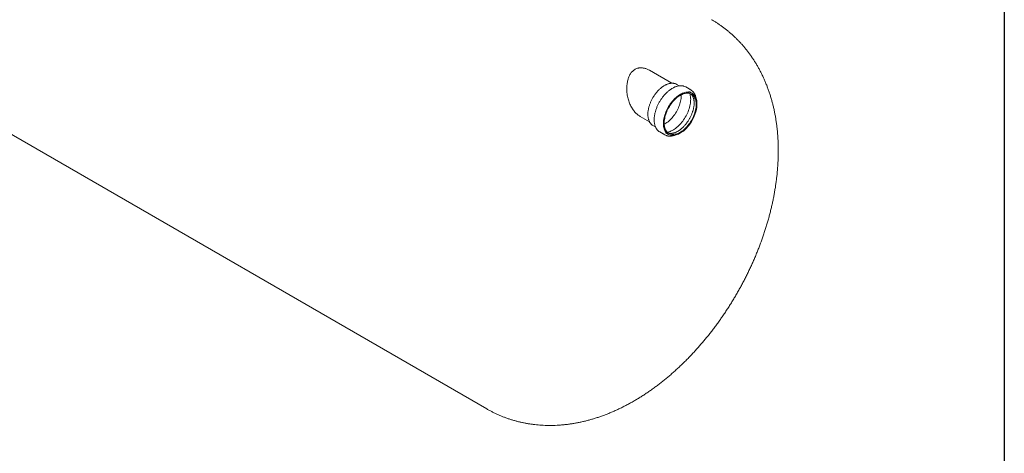
# Model space of a CAD drawing. Units: millimetres. Extents: x 9 to 654, y 7 to 291.
# Drawn here: x 311 to 412, y 122 to 166 of the extents above; entities that cross this region are included whole.
import ezdxf

# ---------------------------------------------------------------- set-up
doc = ezdxf.new("R2010")
doc.units = ezdxf.units.MM

msp = doc.modelspace()

# ---------------------------------------------------------------- linework, layer by layer
at = {"color": 7, "linetype": 'Continuous', "lineweight": 30}
msp.add_line((412.030659, 291.466604), (412.030659, 6.528818), dxfattribs=at)
at = {"color": 7, "linetype": 'Continuous', "lineweight": 15}
for p, q in [((258.476655, 184.213554), (359.082623, 126.134965)), ((378.016629, 159.472244), (375.726739, 160.794169)), ((378.765606, 159.204821), (378.505901, 159.354746)), ((379.953579, 158.782944), (379.4283, 159.086181)), ((380.081739, 158.445034), (379.920115, 158.538338)), ((374.774973, 156.065124), (375.730709, 155.51339)), ((376.077527, 155.148223), (376.336176, 154.998908)), ((376.771373, 154.48375), (377.296652, 154.180512)), ((377.491741, 154.331815), (377.653365, 154.238511))]:
    msp.add_line(p, q, dxfattribs=at)
at = {"color": 7, "linetype": 'Continuous', "lineweight": 15, "flags": 128}
for points in [[(380.454685, 158.015223), (380.493803, 157.917582), (380.526099, 157.813332), (380.551438, 157.70291), (380.569715, 157.586778), (380.580852, 157.465425), (380.584803, 157.339358), (380.581551, 157.209108), (380.571111, 157.075219), (380.553524, 156.938254), (380.528867, 156.798787), (380.497241, 156.657404), (380.45878, 156.514696), (380.413644, 156.371264), (380.362024, 156.227707), (380.304135, 156.084629), (380.240221, 155.94263), (380.17055, 155.802304), (380.095413, 155.664242), (380.015126, 155.529021), (379.930026, 155.397209), (379.840469, 155.269359), (379.746832, 155.146007), (379.649506, 155.02767), (379.548901, 154.914846), (379.445438, 154.808006), (379.339551, 154.707599), (379.231685, 154.614047), (379.122291, 154.527742), (379.011829, 154.449045), (378.900761, 154.378287), (378.789554, 154.315764), (378.678675, 154.261739), (378.568587, 154.216439), (378.459754, 154.180053), (378.352631, 154.152734), (378.247668, 154.134596), (378.145305, 154.125716), (378.045971, 154.126132), (377.950083, 154.13584), (377.858043, 154.154801), (377.770238, 154.182934), (377.687035, 154.220123), (377.608784, 154.26621), (377.535812, 154.321003), (377.468426, 154.384272), (377.406908, 154.455752), (377.351517, 154.535142), (377.302485, 154.622109), (377.260017, 154.71629), (377.224292, 154.817288), (377.195459, 154.924681), (377.17364, 155.038017), (377.158925, 155.156822), (377.151377, 155.280597), (377.151027, 155.408822), (377.157877, 155.540961), (377.171898, 155.676459), (377.193031, 155.814747), (377.221187, 155.955246), (377.256249, 156.097366), (377.298069, 156.240511), (377.346473, 156.384081), (377.401256, 156.527474), (377.462189, 156.670087), (377.529017, 156.811324), (377.601459, 156.950591), (377.679212, 157.087304), (377.761949, 157.220891), (377.849323, 157.35079), (377.940968, 157.476457), (378.0365, 157.597364), (378.135517, 157.713006), (378.237604, 157.822896), (378.342334, 157.926573), (378.449267, 158.023603), (378.557954, 158.113579), (378.66794, 158.196124), (378.778763, 158.270891), (378.889958, 158.337566), (379.00106, 158.39587), (379.111601, 158.445559), (379.221119, 158.486424), (379.329154, 158.518293), (379.435253, 158.541033), (379.53897, 158.554549), (379.639872, 158.558783), (379.737534, 158.553719), (379.831547, 158.539377), (379.921517, 158.515817), (380.007066, 158.483139), (380.087835, 158.441479), (380.163486, 158.391012), (380.233702, 158.33195), (380.298187, 158.264541), (380.356672, 158.189067), (380.408911, 158.105844), (380.454685, 158.015223)], [(380.379997, 157.936472), (380.417989, 157.841398), (380.449201, 157.739767), (380.473496, 157.632023), (380.49077, 157.518637), (380.500945, 157.400104), (380.503979, 157.276944), (380.499856, 157.149695), (380.488596, 157.018912), (380.470247, 156.885169), (380.44489, 156.74905), (380.412636, 156.611149), (380.373626, 156.472071), (380.32803, 156.332423), (380.276048, 156.192816), (380.217906, 156.05386), (380.15386, 155.916163), (380.08419, 155.780328), (380.009199, 155.646947), (379.929216, 155.516605), (379.844591, 155.389871), (379.755693, 155.267299), (379.662912, 155.149426), (379.566652, 155.036766), (379.467336, 154.929813), (379.365397, 154.829034), (379.261282, 154.73487), (379.155444, 154.647733), (379.048348, 154.568003), (378.940461, 154.496029), (378.832255, 154.432127), (378.724204, 154.376574), (378.616779, 154.329615), (378.510451, 154.291455), (378.405685, 154.26226), (378.302938, 154.242159), (378.20266, 154.231238), (378.105289, 154.229546), (378.011252, 154.237091), (377.920959, 154.253839), (377.834805, 154.279716), (377.753167, 154.314611), (377.676402, 154.35837), (377.604846, 154.410802), (377.538811, 154.471677), (377.478587, 154.54073), (377.424436, 154.617658), (377.376595, 154.702126), (377.335274, 154.793763), (377.300653, 154.892169), (377.272884, 154.996914), (377.252088, 155.10754), (377.238356, 155.223563), (377.231748, 155.344475), (377.232293, 155.469749), (377.239989, 155.598835), (377.254801, 155.73117), (377.276666, 155.866175), (377.305487, 156.00326), (377.341139, 156.141825), (377.383465, 156.281264), (377.432281, 156.420968), (377.487373, 156.560326), (377.5485, 156.698728), (377.615395, 156.835569), (377.687765, 156.970251), (377.765294, 157.102184), (377.847644, 157.230793), (377.934452, 157.355514), (378.025342, 157.475802), (378.119914, 157.591132), (378.217755, 157.700998), (378.318437, 157.804921), (378.421521, 157.902446), (378.526555, 157.993146), (378.63308, 158.076625), (378.740631, 158.152519), (378.848736, 158.220494), (378.956924, 158.280254), (379.064721, 158.331538), (379.171656, 158.374121), (379.277261, 158.407817), (379.381074, 158.432478), (379.482642, 158.447998), (379.58152, 158.454307), (379.677277, 158.451379), (379.769492, 158.439227), (379.857764, 158.417902), (379.941706, 158.387499), (380.02095, 158.348151), (380.095151, 158.300029), (380.163985, 158.243345), (380.227149, 158.178345), (380.284368, 158.105315), (380.335392, 158.024573), (380.379997, 157.936472)], [(378.964011, 158.28388), (378.966851, 158.164309), (378.962729, 158.037059), (378.951469, 157.906277), (378.93312, 157.772534), (378.907763, 157.636414), (378.875509, 157.498514), (378.836499, 157.359436), (378.790903, 157.219788), (378.73892, 157.080181), (378.680779, 156.941225), (378.616733, 156.803528), (378.547062, 156.667692), (378.472072, 156.534312), (378.392089, 156.403969), (378.307463, 156.277235), (378.218566, 156.154664), (378.125784, 156.03679), (378.029525, 155.924131), (377.930209, 155.817178), (377.82827, 155.716399), (377.724154, 155.622235), (377.618317, 155.535097), (377.51122, 155.455368), (377.403334, 155.383394), (377.295128, 155.319491), (377.233966, 155.287029)], [(379.838809, 158.423347), (379.841897, 158.414775), (379.875013, 158.309185), (379.901283, 158.197488), (379.920604, 158.080124), (379.932898, 157.957557), (379.938117, 157.83027), (379.936241, 157.698766), (379.927276, 157.563563), (379.91126, 157.425195), (379.888253, 157.284209), (379.858349, 157.14116), (379.821663, 156.996614), (379.778342, 156.85114), (379.728556, 156.705313), (379.672502, 156.559708), (379.6104, 156.4149), (379.542497, 156.271461), (379.469059, 156.129956), (379.390377, 155.990944), (379.306762, 155.854974), (379.218542, 155.722582), (379.126068, 155.59429), (379.029702, 155.470606), (378.929827, 155.352016), (378.826835, 155.23899), (378.721133, 155.131973), (378.613139, 155.031388), (378.503279, 154.937631), (378.391986, 154.851072), (378.279699, 154.772054), (378.166862, 154.700888), (378.05392, 154.637854), (377.941319, 154.583202), (377.829503, 154.537148), (377.718913, 154.499872), (377.609986, 154.471523), (377.550661, 154.459728)]]:
    msp.add_lwpolyline(points, dxfattribs=at)
at = {"color": 7, "linetype": 'Continuous', "lineweight": 15}
for centre, radius, start, end in [((378.094464, 158.640175), 0.824556, 60.06740464, 72.41511533), ((378.979449, 158.307313), 0.898945, 60.04574213, 72.31923834), ((379.508734, 157.823888), 0.824423, 60.06665272, 72.32101281), ((379.505935, 158.007512), 0.895305, 47.60739544, 72.32603883), ((376.488713, 155.859272), 0.82138, 228.02238634, 239.96004813), ((377.219952, 155.259868), 0.896427, 228.46348645, 239.97304889), ((377.743839, 154.955149), 0.894395, 228.46730066, 251.49996528), ((377.902513, 155.042241), 0.820634, 228.61421459, 239.96331233)]:
    msp.add_arc(centre, radius, start, end, dxfattribs=at)
for points, knots in [([(388.903766, 152.573691), (388.903505, 152.653483), (388.902787, 152.873922), (388.895096, 153.233493), (388.878349, 153.651527), (388.853253, 154.066904), (388.819929, 154.479237), (388.778321, 154.888237), (388.728438, 155.293624), (388.670288, 155.69512), (388.603898, 156.092452), (388.529307, 156.485355), (388.446568, 156.873573), (388.355745, 157.256866), (388.256914, 157.635006), (388.150161, 158.007781), (388.035578, 158.374996), (387.913268, 158.736472), (387.783336, 159.092046), (387.645892, 159.441572), (387.501051, 159.784916), (387.348927, 160.12196), (387.189639, 160.452595), (387.023305, 160.776726), (386.850041, 161.094264), (386.669967, 161.405128), (386.483201, 161.709242), (386.28986, 162.006536), (386.090061, 162.296944), (385.883924, 162.5804), (385.671565, 162.856841), (385.453103, 163.126206), (385.228657, 163.388434), (384.998346, 163.643464), (384.76229, 163.891234), (384.520611, 164.131684), (384.273431, 164.364752), (384.020874, 164.590378), (383.763065, 164.8085), (383.500127, 165.019054), (383.232199, 165.221997), (382.959365, 165.417197), (382.681911, 165.604868), (382.399384, 165.783929), (382.198686, 165.906469), (382.090936, 165.966992), (382.080294, 165.97297)], [0, 0, 0, 0, 0.0145538621, 0.0402074111, 0.0658546146, 0.0914593968, 0.1170107598, 0.1424974696, 0.1679081695, 0.1932315715, 0.2184566566, 0.2435728731, 0.2685703269, 0.2934399528, 0.3181736626, 0.3427644627, 0.3672065383, 0.3914953043, 0.4156274223, 0.4396007869, 0.4634144859, 0.4870687389, 0.5105648183, 0.5339049602, 0.5570922674, 0.5801306106, 0.6030245304, 0.6257791426, 0.6484000501, 0.6708932608, 0.6932651147, 0.7155222181, 0.7376713877, 0.7597196015, 0.7816739579, 0.8035416424, 0.8253299002, 0.8470460146, 0.8686972912, 0.8902910457, 0.9118345963, 0.9333352584, 0.9548003432, 0.976237157, 0.9976530032, 1, 1, 1, 1]), ([(373.395676, 158.917851), (373.39792, 158.991619), (373.402423, 159.139613), (373.423453, 159.360002), (373.456243, 159.578533), (373.499923, 159.778715), (373.55205, 159.959193), (373.610718, 160.120969), (373.680881, 160.276493), (373.763638, 160.424222), (373.859488, 160.56155), (373.976496, 160.694788), (374.108129, 160.808833), (374.252873, 160.901235), (374.408021, 160.972974), (374.560627, 161.017368), (374.705577, 161.040081), (374.828735, 161.0477), (374.953655, 161.044262), (375.083981, 161.029598), (375.218901, 161.002741), (375.357471, 160.963006), (375.494204, 160.911448), (375.617807, 160.855235), (375.693743, 160.811861), (375.726434, 160.793188)], [0, 0, 0, 0, 0.0515132522, 0.10334488, 0.1562172011, 0.2094735986, 0.2522406239, 0.2952537402, 0.3391171519, 0.3833149795, 0.4280800781, 0.4732961631, 0.5283210188, 0.5731129454, 0.6184537791, 0.6737492236, 0.7082315222, 0.7429233396, 0.7778102629, 0.8128786167, 0.8518811832, 0.8910904426, 0.9304958752, 0.9700776329, 1, 1, 1, 1]), ([(378.335959, 159.429082), (378.310724, 159.436575), (378.257003, 159.452526), (378.170476, 159.466884), (378.077675, 159.474314), (377.98182, 159.473239), (377.883369, 159.463896), (377.782664, 159.446226), (377.680105, 159.420299), (377.576097, 159.386206), (377.471055, 159.344086), (377.365388, 159.294111), (377.259506, 159.236489), (377.153809, 159.171456), (377.048692, 159.099276), (376.94454, 159.020234), (376.841731, 158.934636), (376.740636, 158.842811), (376.641617, 158.745106), (376.545032, 158.641888), (376.451228, 158.533542), (376.360544, 158.420472), (376.273307, 158.303095), (376.189834, 158.181845), (376.110429, 158.057169), (376.035382, 157.929525), (375.964967, 157.799381), (375.899443, 157.667217), (375.839055, 157.533515), (375.784025, 157.398765), (375.734561, 157.263457), (375.690849, 157.128086), (375.653057, 156.993143), (375.621333, 156.859118), (375.595806, 156.726498), (375.576583, 156.595765), (375.563752, 156.467393), (375.557381, 156.341851), (375.557515, 156.2196), (375.564182, 156.101091), (375.577382, 155.986775), (375.597096, 155.877092), (375.623271, 155.772475), (375.655829, 155.673353), (375.694645, 155.580122), (375.739596, 155.493223), (375.790362, 155.412851), (375.847159, 155.339977), (375.894993, 155.286977), (375.92559, 155.260913), (375.933573, 155.254112)], [0, 0, 0, 0, 0.0184291933, 0.0392317925, 0.0601030119, 0.0810516409, 0.1020768716, 0.1231705727, 0.1443203296, 0.1655123141, 0.1867334046, 0.2079724035, 0.2292204931, 0.2504706121, 0.2717177643, 0.2929595567, 0.3141947042, 0.3354227191, 0.3566436706, 0.3778580056, 0.3990664207, 0.4202697732, 0.4414690207, 0.4626651821, 0.4838593125, 0.5050524883, 0.5262457994, 0.5474400599, 0.5686362913, 0.5898355982, 0.61103908, 0.6322478191, 0.653462861, 0.6746851806, 0.6959156311, 0.7171548667, 0.7384032289, 0.7596605854, 0.7809261084, 0.8021979803, 0.8234727398, 0.8447436023, 0.8660025639, 0.8872390139, 0.9084398723, 0.9295904111, 0.9506760154, 0.9716849179, 0.9926115007, 1, 1, 1, 1]), ([(379.244681, 159.166032), (379.229443, 159.171111), (379.184926, 159.185948), (379.107106, 159.20165), (379.011836, 159.213648), (378.91325, 159.216956), (378.811902, 159.212064), (378.708072, 159.198823), (378.60214, 159.177299), (378.494484, 159.147548), (378.385494, 159.109678), (378.275562, 159.063827), (378.165079, 159.010169), (378.054431, 158.948905), (377.944001, 158.880263), (377.834163, 158.804495), (377.725284, 158.721873), (377.617727, 158.632688), (377.511845, 158.537252), (377.407989, 158.435894), (377.3065, 158.328964), (377.207714, 158.216825), (377.111957, 158.099859), (377.019545, 157.978463), (376.930786, 157.853045), (376.845975, 157.72403), (376.765395, 157.591851), (376.689316, 157.456953), (376.617993, 157.319788), (376.551667, 157.180818), (376.490564, 157.040507), (376.434891, 156.899326), (376.384839, 156.757744), (376.340581, 156.616234), (376.302274, 156.475268), (376.270054, 156.335313), (376.244041, 156.196836), (376.224334, 156.060298), (376.211014, 155.926151), (376.204144, 155.794845), (376.203767, 155.666821), (376.209907, 155.542511), (376.222568, 155.422344), (376.241729, 155.306741), (376.267347, 155.196118), (376.29935, 155.090876), (376.337641, 154.991413), (376.382068, 154.898087), (376.432517, 154.811338), (376.48857, 154.731183), (376.550777, 154.659071), (376.594625, 154.613244), (376.61905, 154.59364), (376.619416, 154.593346)], [0, 0, 0, 0, 0.0103302781, 0.030179664, 0.0500816514, 0.0700466992, 0.0900774041, 0.1101697342, 0.1303151454, 0.1505028694, 0.170721833, 0.1909619527, 0.2112148074, 0.2314738287, 0.2517335501, 0.2719904547, 0.2922427375, 0.3124894169, 0.332730111, 0.3529648629, 0.3731940093, 0.3934180852, 0.4136377554, 0.4338537683, 0.4540669242, 0.4742780553, 0.4944880127, 0.5146976592, 0.534907779, 0.5551190425, 0.5753323271, 0.5955485091, 0.6157684583, 0.6359930266, 0.6562230314, 0.6764592284, 0.6967022702, 0.7169526465, 0.7372105971, 0.757475992, 0.7777481678, 0.7980257138, 0.8183061595, 0.8385842219, 0.8588539009, 0.8791072271, 0.8993342667, 0.9195235479, 0.9396630998, 0.9597422039, 0.9797537231, 0.9996965371, 1, 1, 1, 1]), ([(374.791587, 156.056941), (374.780742, 156.062773), (374.722942, 156.09386), (374.62254, 156.163342), (374.491004, 156.265132), (374.360549, 156.384044), (374.232053, 156.519271), (374.106667, 156.67201), (373.989458, 156.836631), (373.877389, 157.018021), (373.77275, 157.215278), (373.676827, 157.428924), (373.593253, 157.652532), (373.521965, 157.888092), (373.464511, 158.134206), (373.422817, 158.39046), (373.397099, 158.652771), (373.396151, 158.829242), (373.395676, 158.917851)], [0, 0, 0, 0, 0.0126328997, 0.0673317885, 0.1220338082, 0.1771885604, 0.2384579325, 0.2997305215, 0.3620600179, 0.4243917303, 0.492967158, 0.5615440892, 0.6309875827, 0.7013212783, 0.7745540261, 0.8483201864, 0.9238390708, 1, 1, 1, 1]), ([(379.946402, 158.380873), (379.95484, 158.374434), (379.983694, 158.352411), (380.028104, 158.30674), (380.079403, 158.244362), (380.124113, 158.176314), (380.154708, 158.1193), (380.176505, 158.072651), (380.197643, 158.023025), (380.22337, 157.950939), (380.248743, 157.858668), (380.268522, 157.760817), (380.282582, 157.657742), (380.290814, 157.549782), (380.293124, 157.437321), (380.28944, 157.320783), (380.279714, 157.200617), (380.26393, 157.077292), (380.242099, 156.9513), (380.214262, 156.82315), (380.180492, 156.693362), (380.140892, 156.562467), (380.095594, 156.431002), (380.044758, 156.299504), (379.988571, 156.168512), (379.927246, 156.038561), (379.861021, 155.910178), (379.790158, 155.783887), (379.714942, 155.660199), (379.635678, 155.539615), (379.552695, 155.422623), (379.466336, 155.30969), (379.376964, 155.201265), (379.284957, 155.097778), (379.190707, 154.999631), (379.094622, 154.907206), (378.997118, 154.820853), (378.898624, 154.740893), (378.799575, 154.667614), (378.700409, 154.601266), (378.601566, 154.542061), (378.503483, 154.490172), (378.406587, 154.445724), (378.311296, 154.408807), (378.218005, 154.379462), (378.127073, 154.35769), (378.038803, 154.343452), (377.953445, 154.336707), (377.87114, 154.33736), (377.792092, 154.345572), (377.716295, 154.36066), (377.669216, 154.376884), (377.645642, 154.385008)], [0, 0, 0, 0, 0.00921965, 0.03152948, 0.0535049631, 0.0751058031, 0.0949213831, 0.1016353808, 0.1122533619, 0.1330468615, 0.1537327926, 0.1743227412, 0.1948570574, 0.215365079, 0.2358666647, 0.2563719923, 0.2768910844, 0.2974298357, 0.3179911804, 0.3385759722, 0.3591836295, 0.3798126014, 0.4004606971, 0.4211253147, 0.4418035967, 0.4624925317, 0.4831890195, 0.5038899095, 0.5245920225, 0.5452914681, 0.5659846675, 0.586668412, 0.607339506, 0.627994796, 0.6486312187, 0.6692458817, 0.6898361875, 0.7104000195, 0.7309360125, 0.7514439381, 0.7719252423, 0.7923837799, 0.8128267955, 0.8332651818, 0.8537114268, 0.874188961, 0.8947306742, 0.9153807445, 0.9361955414, 0.9572420024, 0.9785905323, 1, 1, 1, 1]), ([(380.376374, 158.296793), (380.36862, 158.31343), (380.346311, 158.361299), (380.304736, 158.435552), (380.25008, 158.51736), (380.189193, 158.591254), (380.14424, 158.639928), (380.118178, 158.661702), (380.115853, 158.663644)], [0, 0, 0, 0, 0.11547377404, 0.3322502382, 0.54854320056, 0.76412204896, 0.97895715328, 1, 1, 1, 1]), ([(380.488669, 157.919375), (380.484881, 157.941592), (380.474549, 158.002194), (380.450403, 158.09557), (380.417498, 158.2), (380.390075, 158.264546), (380.376374, 158.296793)], [0, 0, 0, 0, 0.1618826948, 0.4415750705, 0.7210119151, 1, 1, 1, 1]), ([(377.46709, 154.104224), (377.493686, 154.095872), (377.549807, 154.07825), (377.63989, 154.061428), (377.735998, 154.051541), (377.835252, 154.050128), (377.93722, 154.057016), (378.041563, 154.07209), (378.147985, 154.095981), (378.232303, 154.119495), (378.281343, 154.137727), (378.293994, 154.14243)], [0, 0, 0, 0, 0.1083119079, 0.2285519369, 0.3491296564, 0.4700969771, 0.5914592588, 0.7131844214, 0.8352163721, 0.9574885674, 1, 1, 1, 1]), ([(359.083082, 126.136), (359.128684, 126.109402), (359.270415, 126.026733), (359.513036, 125.89643), (359.810447, 125.744834), (360.112097, 125.601739), (360.417544, 125.466648), (360.726745, 125.339755), (361.039554, 125.221067), (361.355855, 125.110637), (361.675528, 125.008508), (361.998456, 124.914721), (362.324525, 124.829318), (362.653625, 124.75234), (362.985647, 124.683827), (363.320487, 124.623819), (363.658045, 124.572357), (363.99822, 124.52948), (364.340918, 124.495231), (364.686044, 124.469651), (365.033505, 124.452781), (365.383212, 124.444667), (365.735073, 124.44535), (366.088998, 124.454877), (366.444892, 124.473292), (366.802661, 124.500639), (367.162206, 124.536964), (367.523422, 124.582307), (367.886199, 124.63671), (368.25042, 124.700209), (368.615956, 124.772836), (368.982673, 124.854616), (369.350424, 124.94557), (369.71905, 125.045705), (370.088383, 125.155022), (370.458241, 125.273507), (370.828434, 125.401135), (371.198759, 125.537866), (371.569005, 125.683645), (371.938955, 125.838402), (372.308386, 126.002051), (372.67707, 126.174493), (373.044779, 126.355612), (373.411286, 126.545279), (373.776368, 126.743354), (374.139805, 126.949686), (374.501388, 127.164115), (374.860912, 127.386472), (375.218184, 127.616586), (375.573019, 127.854276), (375.925235, 128.099356), (376.274663, 128.35164), (376.621149, 128.610942), (376.964558, 128.877084), (377.304765, 129.149892), (377.641652, 129.429192), (377.975111, 129.714816), (378.305043, 130.006598), (378.631353, 130.304375), (378.953952, 130.60799), (379.272757, 130.917288), (379.587689, 131.232118), (379.898672, 131.552331), (380.205633, 131.877783), (380.508502, 132.208332), (380.80721, 132.543839), (381.101691, 132.884168), (381.391878, 133.229183), (381.677706, 133.578753), (381.959111, 133.932747), (382.236028, 134.291037), (382.508393, 134.653495), (382.776141, 135.019995), (383.03921, 135.390412), (383.297532, 135.764623), (383.551045, 136.142504), (383.799681, 136.523935), (384.043376, 136.908795), (384.282063, 137.296962), (384.515674, 137.688317), (384.744141, 138.082742), (384.967396, 138.480114), (385.185365, 138.880312), (385.397978, 139.283213), (385.605165, 139.688701), (385.806855, 140.096658), (386.002975, 140.506969), (386.193454, 140.919518), (386.378218, 141.334189), (386.557192, 141.750867), (386.730302, 142.169436), (386.89747, 142.589783), (387.058618, 143.01179), (387.213667, 143.435344), (387.362537, 143.860327), (387.505146, 144.286623), (387.641409, 144.714115), (387.771242, 145.142681), (387.894557, 145.572203), (388.011267, 146.002556), (388.121279, 146.433615), (388.224504, 146.865251), (388.320846, 147.29733), (388.41021, 147.729716), (388.4925, 148.162265), (388.567618, 148.594829), (388.635465, 149.027253), (388.695942, 149.459372), (388.74895, 149.891016), (388.79439, 150.322002), (388.832169, 150.752142), (388.862185, 151.18123), (388.88437, 151.609052), (388.898552, 152.035349), (388.903415, 152.356584), (388.903704, 152.5357), (388.903766, 152.573691)], [0, 0, 0, 0, 0.0036860257, 0.0114561978, 0.0192247508, 0.0269943221, 0.0347675754, 0.0425471789, 0.0503358064, 0.0581361369, 0.0659508549, 0.0737826488, 0.0816342093, 0.0895082257, 0.0974073816, 0.1053343487, 0.1132917792, 0.1212822959, 0.1293084808, 0.1373728605, 0.1454778903, 0.153625935, 0.161819247, 0.1700599426, 0.1783499752, 0.1866911062, 0.1950848748, 0.2035325659, 0.2120351779, 0.2205933911, 0.2292075373, 0.2378775736, 0.2466030597, 0.2553831422, 0.2642165461, 0.2731015758, 0.2820361258, 0.2910177024, 0.3000434565, 0.3091102255, 0.3182145854, 0.3273529098, 0.3365214328, 0.3457163157, 0.3549337119, 0.3641698299, 0.3734209902, 0.3826836751, 0.3919545713, 0.4012306018, 0.4105087304, 0.4197858564, 0.4290598171, 0.4383287298, 0.4475909854, 0.4568452361, 0.4660903807, 0.4753255476, 0.4845500765, 0.4937634996, 0.5029655233, 0.51215601, 0.5213349611, 0.5305025007, 0.539658861, 0.5488043689, 0.5579394331, 0.5670645336, 0.5761802119, 0.5852870621, 0.594385723, 0.6034768721, 0.6125612191, 0.6216395011, 0.6307124782, 0.6397809295, 0.6488456499, 0.6579074473, 0.6669671396, 0.676025553, 0.6850835196, 0.6941418756, 0.7032012111, 0.7122623344, 0.7213260838, 0.7303932952, 0.7394647996, 0.7485414212, 0.757623975, 0.7667132636, 0.7758100744, 0.7849151759, 0.794029313, 0.8031532028, 0.8122875283, 0.8214329321, 0.8305900092, 0.8397592979, 0.8489412708, 0.8581363231, 0.8673447609, 0.8765667876, 0.8858024883, 0.8950518138, 0.9043145627, 0.9135903624, 0.9228786496, 0.9321786493, 0.9414893552, 0.9508095095, 0.9601375849, 0.9694717689, 0.9788099517, 0.9881492205, 0.997486378, 1, 1, 1, 1])]:
    msp.add_open_spline(points, degree=3, knots=knots, dxfattribs=at)

doc.saveas('drawing.dxf')
